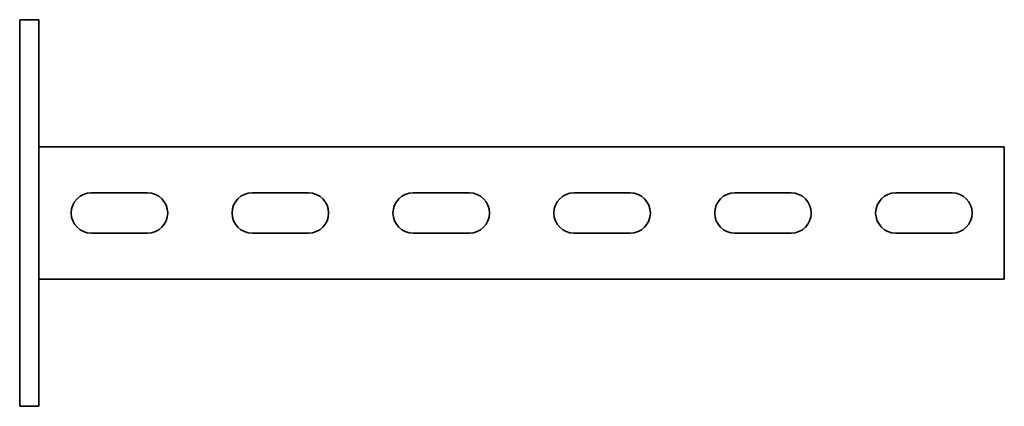
# Model space of a CAD drawing. Units: millimetres. Extents: x -153 to 3260, y -3260 to 60.
# Drawn here: x -153 to 153, y -3260 to -3140 of the extents above; entities that cross this region are included whole.
import ezdxf

# ---------------------------------------------------------------- set-up
doc = ezdxf.new("R2010")
doc.units = ezdxf.units.MM
doc.linetypes.add('SLD-Сплошная', pattern=[0])

msp = doc.modelspace()

# ---------------------------------------------------------------- linework, layer by layer
at = {"color": 7, "linetype": 'SLD-Сплошная', "lineweight": 35}
for p, q in [((-147, -3140), (-153, -3140)), ((-153, -3140), (-153, -3150)), ((-147, -3150), (-147, -3140)), ((-153, -3250), (-153, -3150)), ((-147, -3250), (-147, -3150)), ((153, -3179.5), (-147, -3179.5)), ((153, -3183.25), (153, -3179.5)), ((153, -3216.75), (153, -3183.25)), ((-130.75, -3193.75), (-113.25, -3193.75)), ((-80.75, -3193.75), (-63.25, -3193.75)), ((-30.75, -3193.75), (-13.25, -3193.75)), ((36.75, -3193.75), (19.25, -3193.75)), ((86.75, -3193.75), (69.25, -3193.75)), ((136.75, -3193.75), (119.25, -3193.75)), ((-130.75, -3206.25), (-113.25, -3206.25)), ((-80.75, -3206.25), (-63.25, -3206.25)), ((-30.75, -3206.25), (-13.25, -3206.25)), ((36.75, -3206.25), (19.25, -3206.25)), ((86.75, -3206.25), (69.25, -3206.25)), ((136.75, -3206.25), (119.25, -3206.25)), ((153, -3216.75), (153, -3220.5)), ((153, -3220.5), (-147, -3220.5)), ((-153, -3250), (-153, -3260)), ((-147, -3260), (-147, -3250)), ((-153, -3260), (-147, -3260))]:
    msp.add_line(p, q, dxfattribs=at)
for centre, start, end in [((-130.75, -3200), 90, 270), ((-113.25, -3200), 270, 90), ((-80.75, -3200), 90, 270), ((-63.25, -3200), 270, 90), ((-30.75, -3200), 90, 270), ((-13.25, -3200), 270, 90), ((19.25, -3200), 90, 270), ((36.75, -3200), 270, 90), ((69.25, -3200), 90, 270), ((86.75, -3200), 270, 90), ((119.25, -3200), 90, 270), ((136.75, -3200), 270, 90)]:
    msp.add_arc(centre, 6.25, start, end, dxfattribs=at)

doc.saveas('drawing.dxf')
